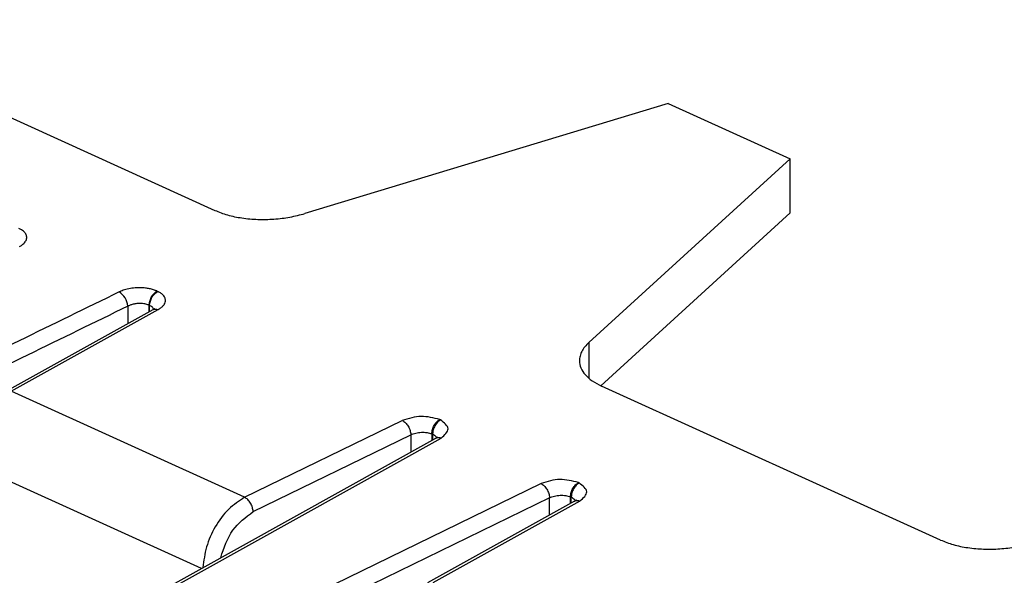
# Model space of a CAD drawing. Units: inches. Extents: x -54.7 to -32.7, y -45.6 to -28.8.
# Drawn here: x -36.9 to -35.3, y -32.2 to -31.3 of the extents above; entities that cross this region are included whole.
import ezdxf

# ---------------------------------------------------------------- set-up
doc = ezdxf.new("R2010")
doc.units = ezdxf.units.IN
doc.header["$MEASUREMENT"] = 0

# ---------------------------------------------------------------- blocks, each defined once
blk = doc.blocks.new('80201__23', base_point=(-39.6148, -37.8962))
at = {"color": 7, "linetype": 'Continuous'}
for p, q in [((-37.287, -31.2798), (-36.5938, -31.5945)), ((-35.8448, -31.418), (-36.4449, -31.5997)), ((-35.8448, -31.418), (-35.6433, -31.5094)), ((-35.9759, -31.8126), (-35.6433, -31.5094)), ((-35.6433, -31.5985), (-35.6433, -31.5094)), ((-35.6433, -31.5985), (-35.9563, -31.8839)), ((-36.9386, -31.8932), (-36.6958, -31.7584)), ((-35.395, -32.1387), (-35.955, -31.8845)), ((-36.8473, -32.314), (-36.2287, -31.9705)), ((-35.9996, -32.0745), (-36.2424, -32.2093))]:
    blk.add_line(p, q, dxfattribs=at)
at = {"color": 3, "linetype": 'Continuous'}
for p, q in [((-36.9301, -31.8931), (-36.6873, -31.7583)), ((-36.7374, -31.7527), (-36.7374, -31.7816)), ((-36.7027, -31.751), (-36.7027, -31.7623)), ((-36.7015, -31.7616), (-36.7015, -31.7515)), ((-35.9759, -31.8126), (-35.9759, -31.8717)), ((-36.5445, -32.0682), (-36.9301, -31.8931)), ((-36.5445, -32.0682), (-36.2841, -31.9413)), ((-36.221, -31.9404), (-36.2222, -31.9398)), ((-36.8385, -32.314), (-36.2199, -31.9705)), ((-36.5304, -32.0917), (-36.27, -31.9649)), ((-36.27, -31.9649), (-36.27, -31.9934)), ((-36.2341, -31.9637), (-36.2353, -31.9632)), ((-36.2353, -31.9632), (-36.2353, -31.9741)), ((-36.2341, -31.9637), (-36.2341, -31.9735)), ((-36.616, -32.1855), (-36.9952, -32.0134)), ((-36.055, -32.0453), (-36.7184, -32.3685)), ((-35.9919, -32.0444), (-35.9931, -32.0438)), ((-36.0062, -32.0782), (-36.0062, -32.0672)), ((-36.005, -32.0677), (-36.0062, -32.0672)), ((-36.005, -32.0775), (-36.005, -32.0677)), ((-36.0409, -32.0689), (-36.7043, -32.3921)), ((-35.9908, -32.0745), (-36.2336, -32.2093)), ((-36.0409, -32.0974), (-36.0409, -32.0689))]:
    blk.add_line(p, q, dxfattribs=at)
at = {"color": 7, "linetype": 'Continuous'}
for points, knots in [([(-36.5938, -31.5945), (-36.5869, -31.5972), (-36.5724, -31.6029), (-36.5484, -31.6075), (-36.5226, -31.6099), (-36.4961, -31.6093), (-36.4699, -31.6063), (-36.4531, -31.6019), (-36.4449, -31.5997)], [0, 0, 0, 0, 0.0222268, 0.0467837, 0.0729273, 0.0997728, 0.1263783, 0.1518208, 0.1518208, 0.1518208, 0.1518208]), ([(-36.6958, -31.7584), (-36.6957, -31.7584), (-36.6955, -31.7583), (-36.6952, -31.7581), (-36.6949, -31.7579), (-36.6947, -31.7578), (-36.6947, -31.7577)], [0, 0, 0, 0, 0.000307798, 0.000614267, 0.000965842, 0.001316241, 0.001316241, 0.001316241, 0.001316241]), ([(-36.6958, -31.7584), (-36.6958, -31.7584), (-36.6958, -31.7584), (-36.6958, -31.7584), (-36.6958, -31.7584)], [0, 0, 0, 0, 0.00001786481, 0.00003572928, 0.00003572928, 0.00003572928, 0.00003572928]), ([(-36.6947, -31.7577), (-36.6945, -31.7577), (-36.6942, -31.7575), (-36.6939, -31.7572), (-36.6936, -31.757), (-36.6934, -31.7569), (-36.6933, -31.7567), (-36.6932, -31.7566), (-36.6931, -31.7566), (-36.6931, -31.7566), (-36.6931, -31.7565)], [0, 0, 0, 0, 0.000510084, 0.000930899, 0.001265295, 0.001515835, 0.001716141, 0.001851224, 0.001904648, 0.001958072, 0.001958072, 0.001958072, 0.001958072]), ([(-35.9759, -31.8126), (-35.9783, -31.815), (-35.9827, -31.8194), (-35.9877, -31.8269), (-35.991, -31.8347), (-35.9914, -31.8401), (-35.9916, -31.8427)], [0, 0, 0, 0, 0.00987016, 0.01882027, 0.02703856, 0.03481852, 0.03481852, 0.03481852, 0.03481852]), ([(-35.9916, -31.8427), (-35.9911, -31.8467), (-35.99, -31.8552), (-35.982, -31.8666), (-35.9702, -31.8768), (-35.9603, -31.8818), (-35.955, -31.8845)], [0, 0, 0, 0, 0.01203907, 0.0252944, 0.04066701, 0.05848698, 0.05848698, 0.05848698, 0.05848698]), ([(-36.2287, -31.9705), (-36.2285, -31.9704), (-36.2282, -31.9702), (-36.2277, -31.9699), (-36.2273, -31.9696), (-36.2269, -31.9694), (-36.2266, -31.9691), (-36.2264, -31.9689), (-36.2262, -31.9688), (-36.226, -31.9686), (-36.2259, -31.9685), (-36.2258, -31.9684), (-36.2257, -31.9683), (-36.2257, -31.9683), (-36.2257, -31.9683), (-36.2257, -31.9683)], [0, 0, 0, 0, 0.000621836, 0.001176328, 0.001665238, 0.002090156, 0.002452497, 0.002753495, 0.003044343, 0.003285163, 0.003477001, 0.003585364, 0.003660456, 0.003690959, 0.003721461, 0.003721461, 0.003721461, 0.003721461]), ([(-36.2287, -31.9705), (-36.2287, -31.9705), (-36.2287, -31.9705), (-36.2287, -31.9705), (-36.2287, -31.9705)], [0, 0, 0, 0, 0.000000520814, 0.000001236933, 0.000001236933, 0.000001236933, 0.000001236933]), ([(-35.9996, -32.0745), (-35.9995, -32.0744), (-35.9993, -32.0743), (-35.9991, -32.0742), (-35.9988, -32.074), (-35.9984, -32.0738), (-35.998, -32.0735), (-35.9977, -32.0732), (-35.9973, -32.073), (-35.9971, -32.0728), (-35.9969, -32.0726), (-35.9968, -32.0725), (-35.9967, -32.0724), (-35.9966, -32.0724), (-35.9966, -32.0723), (-35.9966, -32.0723), (-35.9966, -32.0723)], [0, 0, 0, 0, 0.000251384, 0.000570582, 0.000945138, 0.001362725, 0.001811192, 0.002278633, 0.002753503, 0.003044352, 0.003285171, 0.003477009, 0.003552407, 0.003660464, 0.003690966, 0.003721469, 0.003721469, 0.003721469, 0.003721469]), ([(-35.9996, -32.0745), (-35.9996, -32.0745), (-35.9996, -32.0745), (-35.9996, -32.0745), (-35.9996, -32.0745)], [0, 0, 0, 0, 0.000000520814, 0.000001236933, 0.000001236933, 0.000001236933, 0.000001236933]), ([(-35.395, -32.1387), (-35.3881, -32.1414), (-35.3736, -32.1471), (-35.3496, -32.1518), (-35.3238, -32.1541), (-35.2972, -32.1536), (-35.271, -32.1506), (-35.2542, -32.1462), (-35.246, -32.144)], [0, 0, 0, 0, 0.0222268, 0.0467837, 0.0729273, 0.0997728, 0.1263783, 0.1518208, 0.1518208, 0.1518208, 0.1518208])]:
    blk.add_open_spline(points, degree=3, knots=knots, dxfattribs=at)
at = {"color": 3, "linetype": 'Continuous'}
for points, knots in [([(-36.9164, -31.6543), (-36.9149, -31.6534), (-36.9124, -31.6519), (-36.9086, -31.6486), (-36.9053, -31.6445), (-36.9039, -31.6387), (-36.9057, -31.633), (-36.9092, -31.6292), (-36.9133, -31.6262), (-36.9159, -31.6249), (-36.9175, -31.6242)], [0, 0, 0, 0, 0.00511664, 0.00881732, 0.01511509, 0.02052429, 0.02593233, 0.03221955, 0.03582207, 0.04100094, 0.04100094, 0.04100094, 0.04100094]), ([(-36.6896, -31.7276), (-36.69, -31.7274), (-36.6909, -31.7271), (-36.6936, -31.726), (-36.6983, -31.7245), (-36.7049, -31.7231), (-36.7122, -31.7223), (-36.7208, -31.7221), (-36.7305, -31.7229), (-36.739, -31.7246), (-36.745, -31.7264), (-36.7481, -31.7276), (-36.7502, -31.7285), (-36.7511, -31.7289), (-36.7515, -31.7291)], [0, 0, 0, 0, 0.00135452, 0.00274109, 0.00903427, 0.01582668, 0.02317934, 0.03074945, 0.04173607, 0.05232091, 0.05657672, 0.06063098, 0.06211591, 0.06356923, 0.06356923, 0.06356923, 0.06356923]), ([(-36.7515, -31.7291), (-36.8067, -31.756), (-36.917, -31.8098), (-37.0828, -31.8905), (-37.2487, -31.9714), (-37.3595, -32.0253), (-37.4149, -32.0523)], [0, 0, 0, 0, 0.1841339, 0.3682677, 0.5530937, 0.7379198, 0.7379198, 0.7379198, 0.7379198]), ([(-36.7374, -31.7527), (-36.7385, -31.7478), (-36.7405, -31.7383), (-36.7479, -31.7321), (-36.7515, -31.7291)], [0, 0, 0, 0, 0.01459386, 0.02818725, 0.02818725, 0.02818725, 0.02818725]), ([(-36.6896, -31.7276), (-36.6931, -31.7306), (-36.7003, -31.7368), (-36.7019, -31.7462), (-36.7027, -31.751)], [0, 0, 0, 0, 0.01338096, 0.02756458, 0.02756458, 0.02756458, 0.02756458]), ([(-36.7015, -31.7515), (-36.7007, -31.7467), (-36.6991, -31.7373), (-36.6919, -31.7312), (-36.6884, -31.7282)], [0, 0, 0, 0, 0.01418361, 0.02756449, 0.02756449, 0.02756449, 0.02756449]), ([(-36.6896, -31.7276), (-36.6895, -31.7277), (-36.6894, -31.7277), (-36.6891, -31.7279), (-36.6888, -31.728), (-36.6885, -31.7281), (-36.6884, -31.7282)], [0, 0, 0, 0, 0.00026632, 0.00053267, 0.000932332, 0.001331924, 0.001331924, 0.001331924, 0.001331924]), ([(-36.6873, -31.7583), (-36.6869, -31.7581), (-36.6861, -31.7576), (-36.6838, -31.7562), (-36.6807, -31.7538), (-36.6775, -31.7502), (-36.6756, -31.7463), (-36.6751, -31.7418), (-36.6769, -31.7366), (-36.6804, -31.7331), (-36.6836, -31.7307), (-36.6856, -31.7296), (-36.6872, -31.7287), (-36.688, -31.7284), (-36.6884, -31.7282)], [0, 0, 0, 0, 0.00135899, 0.00268307, 0.00822947, 0.01307356, 0.01715071, 0.02091896, 0.02642877, 0.03288157, 0.03556717, 0.03842862, 0.03971892, 0.04104272, 0.04104272, 0.04104272, 0.04104272]), ([(-36.7374, -31.7527), (-36.7926, -31.7796), (-36.903, -31.8334), (-37.0687, -31.9141), (-37.2347, -31.995), (-37.3454, -32.0489), (-37.4008, -32.0759)], [0, 0, 0, 0, 0.1841338, 0.3682676, 0.5530937, 0.7379197, 0.7379197, 0.7379197, 0.7379197]), ([(-36.7027, -31.751), (-36.7029, -31.7509), (-36.7034, -31.7507), (-36.705, -31.7501), (-36.7076, -31.7493), (-36.7113, -31.7485), (-36.7154, -31.7482), (-36.7202, -31.7482), (-36.7257, -31.7487), (-36.7304, -31.7499), (-36.7338, -31.751), (-36.7355, -31.7518), (-36.7367, -31.7523), (-36.7372, -31.7526), (-36.7374, -31.7527)], [0, 0, 0, 0, 0.00075965, 0.00153673, 0.00505937, 0.00885987, 0.01297664, 0.01722179, 0.02340092, 0.02938199, 0.03179781, 0.03410724, 0.03495534, 0.03578665, 0.03578665, 0.03578665, 0.03578665]), ([(-36.7027, -31.751), (-36.7026, -31.751), (-36.7025, -31.7511), (-36.7022, -31.7512), (-36.7019, -31.7514), (-36.7016, -31.7515), (-36.7015, -31.7515)], [0, 0, 0, 0, 0.000266464, 0.000532898, 0.000932571, 0.001332244, 0.001332244, 0.001332244, 0.001332244]), ([(-36.6946, -31.7577), (-36.6949, -31.7573), (-36.6952, -31.7564), (-36.6963, -31.755), (-36.6983, -31.7532), (-36.7003, -31.7522), (-36.7015, -31.7515)], [0, 0, 0, 0, 0.001528726, 0.002768432, 0.00528694, 0.009454302, 0.009454302, 0.009454302, 0.009454302]), ([(-36.6958, -31.7584), (-36.6945, -31.7579), (-36.6917, -31.7569), (-36.6888, -31.7578), (-36.6873, -31.7583)], [0, 0, 0, 0, 0.004075217, 0.0086997, 0.0086997, 0.0086997, 0.0086997]), ([(-36.2222, -31.9398), (-36.2325, -31.9372), (-36.2532, -31.9319), (-36.2738, -31.9382), (-36.2841, -31.9413)], [0, 0, 0, 0, 0.03116512, 0.06300064, 0.06300064, 0.06300064, 0.06300064]), ([(-36.2841, -31.9413), (-36.2823, -31.9425), (-36.2784, -31.945), (-36.2742, -31.9509), (-36.271, -31.9576), (-36.2704, -31.9625), (-36.27, -31.9649)], [0, 0, 0, 0, 0.00640143, 0.01374132, 0.02136076, 0.02850777, 0.02850777, 0.02850777, 0.02850777]), ([(-36.2353, -31.9632), (-36.2351, -31.9609), (-36.2347, -31.9561), (-36.2318, -31.9494), (-36.2277, -31.9436), (-36.224, -31.941), (-36.2222, -31.9398)], [0, 0, 0, 0, 0.00697769, 0.0143545, 0.02150796, 0.02789038, 0.02789038, 0.02789038, 0.02789038]), ([(-36.221, -31.9404), (-36.2228, -31.9416), (-36.2265, -31.9441), (-36.2305, -31.95), (-36.2335, -31.9566), (-36.2339, -31.9614), (-36.2341, -31.9637)], [0, 0, 0, 0, 0.00638241, 0.01353588, 0.02091268, 0.02789038, 0.02789038, 0.02789038, 0.02789038]), ([(-36.2199, -31.9705), (-36.2141, -31.9652), (-36.2026, -31.9547), (-36.2149, -31.9452), (-36.221, -31.9404)], [0, 0, 0, 0, 0.01924621, 0.03839379, 0.03839379, 0.03839379, 0.03839379]), ([(-36.27, -31.9649), (-36.2674, -31.9639), (-36.2618, -31.9617), (-36.2526, -31.9607), (-36.2436, -31.9608), (-36.2379, -31.9624), (-36.2353, -31.9632)], [0, 0, 0, 0, 0.0085607, 0.01803955, 0.02738002, 0.03551909, 0.03551909, 0.03551909, 0.03551909]), ([(-36.2341, -31.9637), (-36.233, -31.9644), (-36.231, -31.9655), (-36.2291, -31.9674), (-36.228, -31.9688), (-36.2277, -31.9695), (-36.2275, -31.9698)], [0, 0, 0, 0, 0.003684599, 0.006885894, 0.008042666, 0.009060706, 0.009060706, 0.009060706, 0.009060706]), ([(-36.2287, -31.9705), (-36.228, -31.9701), (-36.2266, -31.9696), (-36.2244, -31.9694), (-36.2222, -31.9696), (-36.2207, -31.9702), (-36.2199, -31.9705)], [0, 0, 0, 0, 0.002391602, 0.004238234, 0.006554778, 0.009065459, 0.009065459, 0.009065459, 0.009065459]), ([(-35.9931, -32.0438), (-36.0034, -32.0412), (-36.0241, -32.0359), (-36.0446, -32.0422), (-36.055, -32.0453)], [0, 0, 0, 0, 0.03116512, 0.06300064, 0.06300064, 0.06300064, 0.06300064]), ([(-36.055, -32.0453), (-36.0532, -32.0465), (-36.0493, -32.049), (-36.0451, -32.0549), (-36.0419, -32.0616), (-36.0413, -32.0666), (-36.0409, -32.0689)], [0, 0, 0, 0, 0.00640143, 0.01374132, 0.02136076, 0.02850777, 0.02850777, 0.02850777, 0.02850777]), ([(-36.0062, -32.0672), (-36.006, -32.0649), (-36.0056, -32.0601), (-36.0027, -32.0534), (-35.9986, -32.0476), (-35.9949, -32.045), (-35.9931, -32.0438)], [0, 0, 0, 0, 0.00697769, 0.0143545, 0.02150796, 0.02789038, 0.02789038, 0.02789038, 0.02789038]), ([(-35.9919, -32.0444), (-35.9937, -32.0456), (-35.9974, -32.0481), (-36.0014, -32.054), (-36.0044, -32.0606), (-36.0048, -32.0654), (-36.005, -32.0677)], [0, 0, 0, 0, 0.00638241, 0.01353588, 0.02091268, 0.02789038, 0.02789038, 0.02789038, 0.02789038]), ([(-35.9908, -32.0745), (-35.985, -32.0692), (-35.9735, -32.0587), (-35.9858, -32.0492), (-35.9919, -32.0444)], [0, 0, 0, 0, 0.01924621, 0.03839379, 0.03839379, 0.03839379, 0.03839379]), ([(-36.5445, -32.0682), (-36.5537, -32.0742), (-36.5732, -32.087), (-36.5939, -32.1163), (-36.609, -32.1491), (-36.6119, -32.1726), (-36.6133, -32.184)], [0, 0, 0, 0, 0.0328642, 0.0695325, 0.1057402, 0.1400597, 0.1400597, 0.1400597, 0.1400597]), ([(-36.5304, -32.0917), (-36.5307, -32.0894), (-36.5314, -32.0845), (-36.5346, -32.0778), (-36.5388, -32.0719), (-36.5427, -32.0693), (-36.5445, -32.0682)], [0, 0, 0, 0, 0.00714701, 0.01476646, 0.02210635, 0.02850777, 0.02850777, 0.02850777, 0.02850777]), ([(-36.0409, -32.0689), (-36.0383, -32.0679), (-36.0327, -32.0657), (-36.0235, -32.0647), (-36.0145, -32.0648), (-36.0088, -32.0664), (-36.0062, -32.0672)], [0, 0, 0, 0, 0.0085607, 0.01803955, 0.02738002, 0.03551909, 0.03551909, 0.03551909, 0.03551909]), ([(-36.005, -32.0677), (-36.0041, -32.0683), (-36.0021, -32.0694), (-36.0001, -32.0712), (-35.9989, -32.0728), (-35.9986, -32.0735), (-35.9984, -32.0738)], [0, 0, 0, 0, 0.003126627, 0.006884251, 0.0080011, 0.009059058, 0.009059058, 0.009059058, 0.009059058]), ([(-35.9996, -32.0745), (-35.9988, -32.0741), (-35.9975, -32.0736), (-35.9953, -32.0734), (-35.9931, -32.0736), (-35.9916, -32.0742), (-35.9908, -32.0745)], [0, 0, 0, 0, 0.002391602, 0.004238234, 0.006554778, 0.009065459, 0.009065459, 0.009065459, 0.009065459]), ([(-36.584, -32.1678), (-36.5787, -32.1516), (-36.5686, -32.1207), (-36.5427, -32.1011), (-36.5304, -32.0917)], [0, 0, 0, 0, 0.04956227, 0.09498762, 0.09498762, 0.09498762, 0.09498762]), ([(-35.5038, -32.5406), (-35.4143, -32.4978), (-35.2558, -32.4219), (-35.0214, -32.3103), (-34.7931, -32.202), (-34.6336, -32.1269), (-34.5502, -32.0877)], [0, 0, 0, 0, 0.297609, 0.52706, 0.778992, 1.055739, 1.055739, 1.055739, 1.055739])]:
    blk.add_open_spline(points, degree=3, knots=knots, dxfattribs=at)
blk = doc.blocks.new('47612-HBK__27', base_point=(-39.6148, -37.8962))
blk.add_blockref('80201__23', (-39.6148, -37.8962))
blk = doc.blocks.new('GEN1', base_point=(-37.0201, -34.1701))
blk.add_blockref('47612-HBK__27', (-39.6148, -37.8962))

msp = doc.modelspace()

# ---------------------------------------------------------------- block references
msp.add_blockref('GEN1', (-37.0201, -34.1701))

doc.saveas('drawing.dxf')
